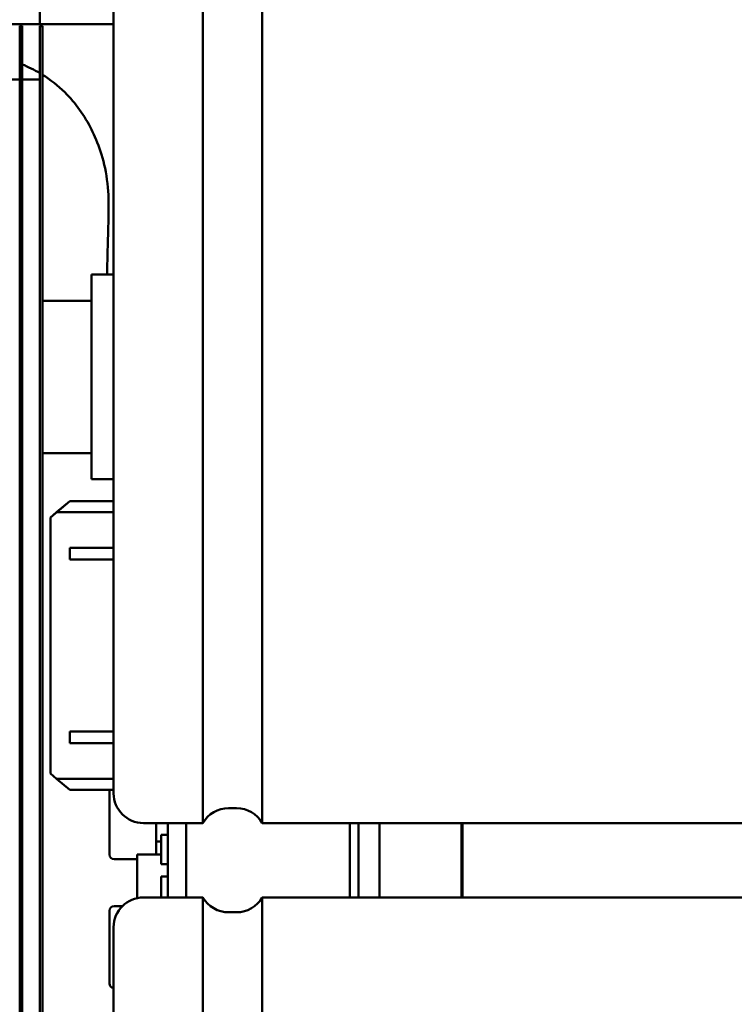
# Model space of a CAD drawing. Units: inches. Extents: x 2 to 211, y 5 to 133.
# Drawn here: x 129 to 132, y 58 to 61 of the extents above; entities that cross this region are included whole.
import ezdxf

# ---------------------------------------------------------------- set-up
doc = ezdxf.new("R2010")
doc.units = ezdxf.units.IN
doc.header["$LTSCALE"] = 12.5
doc.header["$MEASUREMENT"] = 0
doc.layers.add('Visible (ANSI)', color=7, linetype='Continuous', lineweight=50)

msp = doc.modelspace()

# ---------------------------------------------------------------- linework, layer by layer
at = {"layer": 'Visible (ANSI)'}
for p, q in [((129.988, 58.5648), (129.988, 61.5648)), ((130.188, 58.5648), (130.188, 61.5648)), ((129.688, 58.6648), (129.688, 61.4648)), ((129.4402, 61.2514), (129.4402, 61.4003)), ((128.3302, 61.2514), (129.688, 61.2514)), ((129.3719, 61.1198), (129.3719, 61.2448)), ((129.3799, 61.2448), (129.3719, 61.2448)), ((129.3802, 61.2444), (129.3722, 61.2444)), ((129.3722, 61.1194), (129.3722, 61.2444)), ((129.3799, 61.2448), (129.3799, 61.2444)), ((129.3802, 61.2444), (129.3802, 61.1194)), ((129.4399, 61.1198), (129.4399, 61.2448)), ((129.4479, 61.2448), (129.4399, 61.2448)), ((129.4482, 61.2444), (129.4402, 61.2444)), ((129.4402, 61.1194), (129.4402, 61.2444)), ((129.4479, 61.2448), (129.4479, 61.2444)), ((129.4482, 61.2444), (129.4482, 61.1194)), ((129.3719, 61.1198), (129.3719, 61.0517)), ((129.3722, 61.1194), (129.3722, 49.0094)), ((129.3802, 49.0094), (129.3802, 61.1194)), ((129.4399, 61.1198), (129.4399, 61.0517)), ((129.4402, 61.1194), (129.4402, 49.0094)), ((129.4482, 49.0094), (129.4482, 61.1194)), ((129.3719, 61.0644), (129.3122, 61.0644)), ((129.4399, 61.0648), (129.3802, 61.0648)), ((129.4399, 61.0644), (129.3802, 61.0644)), ((129.613, 59.7208), (129.613, 60.4088)), ((129.688, 60.4088), (129.613, 60.4088)), ((129.613, 60.3207), (129.4482, 60.3207)), ((129.613, 59.8089), (129.4482, 59.8089)), ((129.688, 59.7208), (129.613, 59.7208)), ((129.5404, 59.6472), (129.4755, 59.5921)), ((129.5404, 59.6472), (129.4963, 59.6098)), ((129.5404, 59.6472), (129.688, 59.6472)), ((129.688, 59.6472), (129.5404, 59.6472)), ((129.5404, 59.6472), (129.6782, 59.6472)), ((129.688, 59.6472), (129.6782, 59.6472)), ((129.6782, 59.6472), (129.688, 59.6472)), ((129.4963, 59.6098), (129.4755, 59.5921)), ((129.4755, 59.5921), (129.4755, 59.5921)), ((129.4755, 59.5921), (129.4755, 59.5921)), ((129.4755, 58.7318), (129.4755, 59.5921)), ((129.4963, 59.6098), (129.688, 59.6098)), ((129.5404, 59.4513), (129.5404, 59.4907)), ((129.5404, 59.4907), (129.688, 59.4907)), ((129.5404, 59.4513), (129.688, 59.4513)), ((129.5404, 58.8332), (129.5404, 58.8726)), ((129.5404, 58.8726), (129.688, 58.8726)), ((129.5404, 58.8332), (129.688, 58.8332)), ((129.4755, 58.7318), (129.4963, 58.7141)), ((129.5404, 58.6767), (129.4963, 58.7141)), ((129.4963, 58.7141), (129.688, 58.7141)), ((129.5404, 58.6767), (129.688, 58.6767)), ((129.6735, 58.4591), (129.6735, 58.6767)), ((130.1014, 58.6148), (130.0746, 58.6148)), ((129.988, 58.5648), (129.788, 58.5648)), ((129.831, 58.4595), (129.831, 58.5648)), ((129.8704, 58.5648), (129.8704, 58.3148)), ((129.9323, 58.5648), (129.9323, 58.3148)), ((134.2996, 58.5648), (130.188, 58.5648)), ((130.4823, 58.5648), (130.4823, 58.3148)), ((130.5111, 58.3148), (130.5111, 58.5648)), ((130.582, 58.5648), (130.582, 58.3148)), ((130.8575, 58.5648), (130.8575, 58.3148)), ((130.8616, 58.3148), (130.8616, 58.5648)), ((129.8349, 58.5024), (129.8475, 58.5024)), ((129.8704, 58.5248), (129.8475, 58.5248)), ((129.8475, 58.4264), (129.8475, 58.5248)), ((129.6892, 58.4433), (129.7673, 58.4433)), ((129.8475, 58.4595), (129.7673, 58.4595)), ((129.7673, 58.4595), (129.7673, 58.3127)), ((129.8704, 58.4264), (129.8475, 58.4264)), ((129.8703, 58.4264), (129.8703, 58.3848)), ((129.8704, 58.3848), (129.8475, 58.3848)), ((129.8475, 58.3148), (129.8475, 58.3848)), ((129.988, 58.3148), (129.788, 58.3148)), ((129.988, 55.3148), (129.988, 58.3148)), ((130.188, 55.3148), (130.188, 58.3148)), ((134.2996, 58.3148), (130.188, 58.3148)), ((129.6735, 58.026), (129.6735, 58.2701)), ((129.6892, 58.2859), (129.7176, 58.2859)), ((130.1014, 58.2648), (130.0746, 58.2648)), ((129.688, 55.4148), (129.688, 58.2148))]:
    msp.add_line(p, q, dxfattribs=at)
for centre, radius, start, end in [((129.788, 58.6648), 0.1, 180, 270), ((130.0746, 58.5148), 0.1, 90, 150), ((130.1014, 58.5148), 0.1, 30, 90), ((129.8349, 58.4985), 0.00394, 90, 180), ((129.6892, 58.4591), 0.0157, 180, 270), ((129.788, 58.2148), 0.1, 90, 180), ((130.0746, 58.3648), 0.1, 210, 270), ((130.1014, 58.3648), 0.1, 270, 330), ((129.6892, 58.2701), 0.0157, 90, 180), ((129.6892, 58.026), 0.0157, 180, 265.3319)]:
    msp.add_arc(centre, radius, start, end, dxfattribs=at)
msp.add_open_spline([(129.3802, 61.1158), (129.401, 61.1071), (129.4209, 61.0972), (129.4399, 61.086)], degree=3, dxfattribs=at)
msp.add_open_spline([(129.4482, 61.081), (129.4753, 61.0642), (129.5005, 61.0446), (129.5606, 60.9854), (129.5901, 60.9431), (129.6348, 60.8539), (129.656, 60.7986), (129.6703, 60.6928), (129.6712, 60.6597), (129.6708, 60.6056), (129.6699, 60.5706), (129.6658, 60.4088)], degree=3, knots=[-19.357917, -19.357917, -19.357917, -19.357917, -15.979486, -15.979486, -10.624815, -10.624815, -5.59458, -5.59458, -3.064347, -3.064347, -1.322549, -1.322549, -1.322549, -1.322549], dxfattribs=at)

doc.saveas('drawing.dxf')
